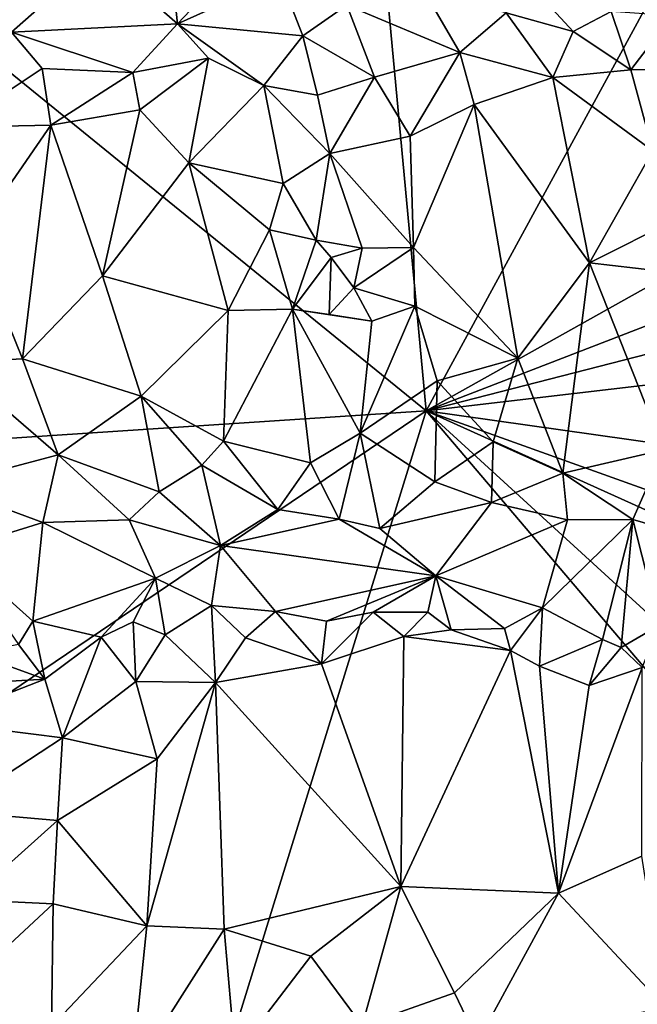
# Model space of a CAD drawing. Units: metres. Extents: x 28.1 to 29.3, y -9.5 to 14.7.
# Drawn here: x 28.6 to 29, y 5 to 5.6 of the extents above; entities that cross this region are included whole.
import ezdxf

# ---------------------------------------------------------------- set-up
doc = ezdxf.new("R2010")
doc.units = ezdxf.units.M

msp = doc.modelspace()

# ---------------------------------------------------------------- linework, layer by layer
at = {"layer": '1'}
for points in [[(28.26191, 5.84216, -1.60415), (28.74023, 6.33635, -1.64793), (28.82934, 5.38028, -1.65682)], [(29.02204, 5.73442, -1.67617), (28.82934, 5.38028, -1.65682), (28.74023, 6.33635, -1.64793)], [(28.33584, 5.34767, -1.6099), (28.26191, 5.84216, -1.60415), (28.82934, 5.38028, -1.65682)], [(28.82934, 5.38028, -1.65682), (29.02204, 5.73442, -1.67617), (29.20637, 5.59149, -1.69456)], [(28.54508, 5.68715, -1.30474), (28.57633, 5.61129, -1.25644), (28.62972, 5.6585, -1.2859)], [(28.62972, 5.6585, -1.2859), (28.57633, 5.61129, -1.25644), (28.67761, 5.61654, -1.25394)], [(28.62972, 5.6585, -1.2859), (28.67761, 5.61654, -1.25394), (28.67458, 5.64499, -1.2754)], [(28.87327, 5.6615, -1.30981), (28.87827, 5.62306, -1.27624), (28.91915, 5.61186, -1.27643)], [(28.87327, 5.6615, -1.30981), (28.91915, 5.61186, -1.27643), (28.9423, 5.62398, -1.29145)], [(28.67458, 5.64499, -1.2754), (28.67761, 5.61654, -1.25394), (28.71316, 5.65393, -1.28399)], [(28.71316, 5.65393, -1.28399), (28.67761, 5.61654, -1.25394), (28.74037, 5.64474, -1.28052)], [(28.74037, 5.64474, -1.28052), (28.67761, 5.61654, -1.25394), (28.75414, 5.60903, -1.25303)], [(28.74037, 5.64474, -1.28052), (28.75414, 5.60903, -1.25303), (28.78095, 5.62777, -1.26887)], [(28.78095, 5.62777, -1.26887), (28.84983, 5.59886, -1.25529), (28.82919, 5.63478, -1.2798)], [(28.82919, 5.63478, -1.2798), (28.84983, 5.59886, -1.25529), (28.87827, 5.62306, -1.27624)], [(28.78095, 5.62777, -1.26887), (28.75414, 5.60903, -1.25303), (28.79786, 5.58394, -1.24405)], [(28.78095, 5.62777, -1.26887), (28.79786, 5.58394, -1.24405), (28.84983, 5.59886, -1.25529)], [(28.87827, 5.62306, -1.27624), (28.84983, 5.59886, -1.25529), (28.90662, 5.5836, -1.26095)], [(28.87827, 5.62306, -1.27624), (28.90662, 5.5836, -1.26095), (28.91915, 5.61186, -1.27643)], [(28.9423, 5.62398, -1.29145), (28.91915, 5.61186, -1.27643), (28.95422, 5.58828, -1.27971)], [(28.9423, 5.62398, -1.29145), (28.95422, 5.58828, -1.27971), (28.97946, 5.62141, -1.30076)], [(28.97946, 5.62141, -1.30076), (28.95422, 5.58828, -1.27971), (28.99253, 5.58914, -1.29697)], [(28.57633, 5.61129, -1.25644), (28.65047, 5.5867, -1.2398), (28.67761, 5.61654, -1.25394)], [(28.67761, 5.61654, -1.25394), (28.65047, 5.5867, -1.2398), (28.69668, 5.59552, -1.24187)], [(28.67761, 5.61654, -1.25394), (28.69668, 5.59552, -1.24187), (28.73038, 5.57885, -1.23606)], [(28.67761, 5.61654, -1.25394), (28.73038, 5.57885, -1.23606), (28.75414, 5.60903, -1.25303)], [(28.57633, 5.61129, -1.25644), (28.54127, 5.55328, -1.26049), (28.59519, 5.5892, -1.24685)], [(28.57633, 5.61129, -1.25644), (28.59519, 5.5892, -1.24685), (28.65047, 5.5867, -1.2398)], [(28.75414, 5.60903, -1.25303), (28.73038, 5.57885, -1.23606), (28.76315, 5.57299, -1.2377)], [(28.75414, 5.60903, -1.25303), (28.76315, 5.57299, -1.2377), (28.79786, 5.58394, -1.24405)], [(28.91915, 5.61186, -1.27643), (28.90662, 5.5836, -1.26095), (28.95422, 5.58828, -1.27971)], [(28.65047, 5.5867, -1.2398), (28.65471, 5.56399, -1.23513), (28.69668, 5.59552, -1.24187)], [(28.65471, 5.56399, -1.23513), (28.68453, 5.53154, -1.23136), (28.69668, 5.59552, -1.24187)], [(28.69668, 5.59552, -1.24187), (28.68453, 5.53154, -1.23136), (28.73038, 5.57885, -1.23606)], [(28.79786, 5.58394, -1.24405), (28.81962, 5.54789, -1.23985), (28.84983, 5.59886, -1.25529)], [(28.84983, 5.59886, -1.25529), (28.81962, 5.54789, -1.23985), (28.85875, 5.56711, -1.24641)], [(28.84983, 5.59886, -1.25529), (28.85875, 5.56711, -1.24641), (28.90662, 5.5836, -1.26095)], [(29.18623, 5.5182, -1.69252), (28.82934, 5.38028, -1.65682), (29.20637, 5.59149, -1.69456)], [(28.59519, 5.5892, -1.24685), (28.54127, 5.55328, -1.26049), (28.60046, 5.55454, -1.2433)], [(28.59519, 5.5892, -1.24685), (28.60046, 5.55454, -1.2433), (28.65047, 5.5867, -1.2398)], [(28.65047, 5.5867, -1.2398), (28.60046, 5.55454, -1.2433), (28.65471, 5.56399, -1.23513)], [(28.76315, 5.57299, -1.2377), (28.77063, 5.53736, -1.23729), (28.79786, 5.58394, -1.24405)], [(28.79786, 5.58394, -1.24405), (28.77063, 5.53736, -1.23729), (28.81962, 5.54789, -1.23985)], [(28.90662, 5.5836, -1.26095), (28.85875, 5.56711, -1.24641), (28.92906, 5.47061, -1.26724)], [(28.95422, 5.58828, -1.27971), (28.90662, 5.5836, -1.26095), (28.96762, 5.53885, -1.28421)], [(28.90662, 5.5836, -1.26095), (28.92906, 5.47061, -1.26724), (28.96762, 5.53885, -1.28421)], [(28.95422, 5.58828, -1.27971), (28.96762, 5.53885, -1.28421), (28.99253, 5.58914, -1.29697)], [(28.73038, 5.57885, -1.23606), (28.68453, 5.53154, -1.23136), (28.74221, 5.51896, -1.23622)], [(28.76315, 5.57299, -1.2377), (28.73038, 5.57885, -1.23606), (28.77063, 5.53736, -1.23729)], [(28.77063, 5.53736, -1.23729), (28.73038, 5.57885, -1.23606), (28.74221, 5.51896, -1.23622)], [(28.81962, 5.54789, -1.23985), (28.82167, 5.47992, -1.24474), (28.85875, 5.56711, -1.24641)], [(28.85875, 5.56711, -1.24641), (28.82167, 5.47992, -1.24474), (28.88538, 5.41233, -1.25428)], [(28.85875, 5.56711, -1.24641), (28.88538, 5.41233, -1.25428), (28.92906, 5.47061, -1.26724)], [(28.60046, 5.55454, -1.2433), (28.63187, 5.46253, -1.24012), (28.65471, 5.56399, -1.23513)], [(28.65471, 5.56399, -1.23513), (28.63187, 5.46253, -1.24012), (28.68453, 5.53154, -1.23136)], [(28.54127, 5.55328, -1.26049), (28.55297, 5.48599, -1.26072), (28.60046, 5.55454, -1.2433)], [(28.55297, 5.48599, -1.26072), (28.58304, 5.412, -1.25), (28.60046, 5.55454, -1.2433)], [(28.60046, 5.55454, -1.2433), (28.58304, 5.412, -1.25), (28.63187, 5.46253, -1.24012)], [(28.77063, 5.53736, -1.23729), (28.82167, 5.47992, -1.24474), (28.81962, 5.54789, -1.23985)], [(28.74221, 5.51896, -1.23622), (28.76225, 5.48447, -1.25266), (28.77063, 5.53736, -1.23729)], [(28.76225, 5.48447, -1.25266), (28.79043, 5.47945, -1.25045), (28.77063, 5.53736, -1.23729)], [(28.77063, 5.53736, -1.23729), (28.79043, 5.47945, -1.25045), (28.82167, 5.47992, -1.24474)], [(28.96762, 5.53885, -1.28421), (28.92906, 5.47061, -1.26724), (28.9826, 5.49745, -1.29518)], [(28.68453, 5.53154, -1.23136), (28.63187, 5.46253, -1.24012), (28.70856, 5.4415, -1.23681)], [(28.68453, 5.53154, -1.23136), (28.70856, 5.4415, -1.23681), (28.73374, 5.49071, -1.2379)], [(28.68453, 5.53154, -1.23136), (28.73374, 5.49071, -1.2379), (28.74221, 5.51896, -1.23622)], [(28.74221, 5.51896, -1.23622), (28.73374, 5.49071, -1.2379), (28.76225, 5.48447, -1.25266)], [(29.19759, 5.4749, -1.69351), (28.82934, 5.38028, -1.65682), (29.18623, 5.5182, -1.69252)], [(28.92906, 5.47061, -1.26724), (28.9711, 5.46571, -1.2876), (28.9826, 5.49745, -1.29518)], [(28.73374, 5.49071, -1.2379), (28.70856, 5.4415, -1.23681), (28.74785, 5.44231, -1.24134)], [(28.73374, 5.49071, -1.2379), (28.74785, 5.44231, -1.24134), (28.76225, 5.48447, -1.25266)], [(28.55297, 5.48599, -1.26072), (28.53967, 5.40969, -1.26448), (28.58304, 5.412, -1.25)], [(28.74785, 5.44231, -1.24134), (28.77147, 5.47387, -1.26315), (28.76225, 5.48447, -1.25266)], [(28.77147, 5.47387, -1.26315), (28.79043, 5.47945, -1.25045), (28.76225, 5.48447, -1.25266)], [(28.77147, 5.47387, -1.26315), (28.78522, 5.45525, -1.25476), (28.79043, 5.47945, -1.25045)], [(28.79043, 5.47945, -1.25045), (28.78522, 5.45525, -1.25476), (28.82167, 5.47992, -1.24474)], [(28.82167, 5.47992, -1.24474), (28.78522, 5.45525, -1.25476), (28.82257, 5.44401, -1.24677)], [(28.82167, 5.47992, -1.24474), (28.82257, 5.44401, -1.24677), (28.88538, 5.41233, -1.25428)], [(28.74785, 5.44231, -1.24134), (28.77018, 5.43902, -1.24663), (28.77147, 5.47387, -1.26315)], [(28.77147, 5.47387, -1.26315), (28.77018, 5.43902, -1.24663), (28.78522, 5.45525, -1.25476)], [(29.18706, 5.42216, -1.69251), (28.82934, 5.38028, -1.65682), (29.19759, 5.4749, -1.69351)], [(28.88538, 5.41233, -1.25428), (28.91282, 5.34225, -1.26318), (28.92906, 5.47061, -1.26724)], [(28.92906, 5.47061, -1.26724), (28.91282, 5.34225, -1.26318), (28.97411, 5.35631, -1.28838)], [(28.92906, 5.47061, -1.26724), (28.97411, 5.35631, -1.28838), (28.9711, 5.46571, -1.2876)], [(28.63187, 5.46253, -1.24012), (28.58304, 5.412, -1.25), (28.65558, 5.38911, -1.23576)], [(28.63187, 5.46253, -1.24012), (28.65558, 5.38911, -1.23576), (28.70856, 5.4415, -1.23681)], [(28.78522, 5.45525, -1.25476), (28.77018, 5.43902, -1.24663), (28.79633, 5.43502, -1.24758)], [(28.78522, 5.45525, -1.25476), (28.79633, 5.43502, -1.24758), (28.82257, 5.44401, -1.24677)], [(28.65558, 5.38911, -1.23576), (28.70579, 5.36171, -1.23144), (28.70856, 5.4415, -1.23681)], [(28.70856, 5.4415, -1.23681), (28.70579, 5.36171, -1.23144), (28.74785, 5.44231, -1.24134)], [(28.74785, 5.44231, -1.24134), (28.70579, 5.36171, -1.23144), (28.75891, 5.34838, -1.23788)], [(28.74785, 5.44231, -1.24134), (28.75891, 5.34838, -1.23788), (28.78907, 5.36664, -1.23913)], [(28.77018, 5.43902, -1.24663), (28.74785, 5.44231, -1.24134), (28.79633, 5.43502, -1.24758)], [(28.74785, 5.44231, -1.24134), (28.78907, 5.36664, -1.23913), (28.79633, 5.43502, -1.24758)], [(28.79633, 5.43502, -1.24758), (28.78907, 5.36664, -1.23913), (28.82257, 5.44401, -1.24677)], [(28.82257, 5.44401, -1.24677), (28.78907, 5.36664, -1.23913), (28.83604, 5.39848, -1.24452)], [(28.82257, 5.44401, -1.24677), (28.83604, 5.39848, -1.24452), (28.88538, 5.41233, -1.25428)], [(29.18151, 5.3304, -1.69228), (28.82934, 5.38028, -1.65682), (29.18706, 5.42216, -1.69251)], [(28.53967, 5.40969, -1.26448), (28.53432, 5.33459, -1.26231), (28.60492, 5.35339, -1.24101)], [(28.58304, 5.412, -1.25), (28.53967, 5.40969, -1.26448), (28.60492, 5.35339, -1.24101)], [(28.58304, 5.412, -1.25), (28.60492, 5.35339, -1.24101), (28.65558, 5.38911, -1.23576)], [(28.83604, 5.39848, -1.24452), (28.87016, 5.36129, -1.24721), (28.88538, 5.41233, -1.25428)], [(28.88538, 5.41233, -1.25428), (28.87016, 5.36129, -1.24721), (28.91282, 5.34225, -1.26318)], [(28.78907, 5.36664, -1.23913), (28.83477, 5.33678, -1.24816), (28.83604, 5.39848, -1.24452)], [(28.83604, 5.39848, -1.24452), (28.83477, 5.33678, -1.24816), (28.87016, 5.36129, -1.24721)], [(28.65558, 5.38911, -1.23576), (28.60492, 5.35339, -1.24101), (28.66642, 5.33067, -1.23994)], [(28.65558, 5.38911, -1.23576), (28.66642, 5.33067, -1.23994), (28.69252, 5.34707, -1.23382)], [(28.65558, 5.38911, -1.23576), (28.69252, 5.34707, -1.23382), (28.70579, 5.36171, -1.23144)], [(28.35585, 5.05967, -1.61152), (28.33584, 5.34767, -1.6099), (28.82934, 5.38028, -1.65682)], [(28.35585, 5.05967, -1.61152), (28.82934, 5.38028, -1.65682), (28.53524, 4.42796, -1.62533)], [(28.53524, 4.42796, -1.62533), (28.82934, 5.38028, -1.65682), (29.18268, 4.96436, -1.69196)], [(29.18268, 4.96436, -1.69196), (28.82934, 5.38028, -1.65682), (29.18266, 5.0572, -1.69237)], [(29.18266, 5.0572, -1.69237), (28.82934, 5.38028, -1.65682), (29.15746, 5.23213, -1.6911)], [(29.15746, 5.23213, -1.6911), (28.82934, 5.38028, -1.65682), (29.20267, 5.24636, -1.6944)], [(28.82934, 5.38028, -1.65682), (29.18151, 5.3304, -1.69228), (29.20267, 5.24636, -1.6944)], [(28.70579, 5.36171, -1.23144), (28.69252, 5.34707, -1.23382), (28.73889, 5.31989, -1.24691)], [(28.70579, 5.36171, -1.23144), (28.73889, 5.31989, -1.24691), (28.75891, 5.34838, -1.23788)], [(28.75891, 5.34838, -1.23788), (28.77636, 5.31401, -1.25353), (28.78907, 5.36664, -1.23913)], [(28.78907, 5.36664, -1.23913), (28.77636, 5.31401, -1.25353), (28.80122, 5.30846, -1.26095)], [(28.78907, 5.36664, -1.23913), (28.80122, 5.30846, -1.26095), (28.83477, 5.33678, -1.24816)], [(28.83477, 5.33678, -1.24816), (28.86931, 5.32417, -1.25607), (28.87016, 5.36129, -1.24721)], [(28.87016, 5.36129, -1.24721), (28.86931, 5.32417, -1.25607), (28.91282, 5.34225, -1.26318)], [(28.91282, 5.34225, -1.26318), (28.95551, 5.31386, -1.28651), (28.97411, 5.35631, -1.28838)], [(28.95551, 5.31386, -1.28651), (28.99036, 5.30368, -1.30497), (28.97411, 5.35631, -1.28838)], [(28.53432, 5.33459, -1.26231), (28.59559, 5.31197, -1.25775), (28.60492, 5.35339, -1.24101)], [(28.60492, 5.35339, -1.24101), (28.59559, 5.31197, -1.25775), (28.64824, 5.31374, -1.25032)], [(28.60492, 5.35339, -1.24101), (28.64824, 5.31374, -1.25032), (28.66642, 5.33067, -1.23994)], [(28.69252, 5.34707, -1.23382), (28.66642, 5.33067, -1.23994), (28.70399, 5.29793, -1.26143)], [(28.69252, 5.34707, -1.23382), (28.70399, 5.29793, -1.26143), (28.73889, 5.31989, -1.24691)], [(28.75891, 5.34838, -1.23788), (28.73889, 5.31989, -1.24691), (28.77636, 5.31401, -1.25353)], [(28.86931, 5.32417, -1.25607), (28.91569, 5.31368, -1.2753), (28.91282, 5.34225, -1.26318)], [(28.91282, 5.34225, -1.26318), (28.91569, 5.31368, -1.2753), (28.95551, 5.31386, -1.28651)], [(28.53432, 5.33459, -1.26231), (28.54111, 5.29525, -1.27307), (28.59559, 5.31197, -1.25775)], [(28.83477, 5.33678, -1.24816), (28.80122, 5.30846, -1.26095), (28.86931, 5.32417, -1.25607)], [(28.66642, 5.33067, -1.23994), (28.64824, 5.31374, -1.25032), (28.70399, 5.29793, -1.26143)], [(28.73889, 5.31989, -1.24691), (28.70399, 5.29793, -1.26143), (28.77636, 5.31401, -1.25353)], [(28.80122, 5.30846, -1.26095), (28.83529, 5.27949, -1.29326), (28.86931, 5.32417, -1.25607)], [(28.86931, 5.32417, -1.25607), (28.83529, 5.27949, -1.29326), (28.91569, 5.31368, -1.2753)], [(28.59559, 5.31197, -1.25775), (28.66433, 5.27805, -1.27674), (28.64824, 5.31374, -1.25032)], [(28.64824, 5.31374, -1.25032), (28.66433, 5.27805, -1.27674), (28.70399, 5.29793, -1.26143)], [(28.77636, 5.31401, -1.25353), (28.70399, 5.29793, -1.26143), (28.83529, 5.27949, -1.29326)], [(28.77636, 5.31401, -1.25353), (28.83529, 5.27949, -1.29326), (28.80122, 5.30846, -1.26095)], [(28.83529, 5.27949, -1.29326), (28.90044, 5.2599, -1.31783), (28.91569, 5.31368, -1.2753)], [(28.91569, 5.31368, -1.2753), (28.90044, 5.2599, -1.31783), (28.95551, 5.31386, -1.28651)], [(28.90044, 5.2599, -1.31783), (28.93697, 5.24066, -1.33932), (28.95551, 5.31386, -1.28651)], [(28.95551, 5.31386, -1.28651), (28.93697, 5.24066, -1.33932), (28.94835, 5.23565, -1.3436)], [(28.95551, 5.31386, -1.28651), (28.94835, 5.23565, -1.3436), (28.97177, 5.24947, -1.34242)], [(28.99036, 5.30368, -1.30497), (28.95551, 5.31386, -1.28651), (28.97177, 5.24947, -1.34242)], [(28.59559, 5.31197, -1.25775), (28.54111, 5.29525, -1.27307), (28.58945, 5.25186, -1.29766)], [(28.59559, 5.31197, -1.25775), (28.58945, 5.25186, -1.29766), (28.66433, 5.27805, -1.27674)], [(28.54111, 5.29525, -1.27307), (28.58073, 5.23763, -1.30275), (28.58945, 5.25186, -1.29766)], [(28.66433, 5.27805, -1.27674), (28.69852, 5.26147, -1.29053), (28.70399, 5.29793, -1.26143)], [(28.70399, 5.29793, -1.26143), (28.69852, 5.26147, -1.29053), (28.73745, 5.25773, -1.29868)], [(28.70399, 5.29793, -1.26143), (28.73745, 5.25773, -1.29868), (28.83529, 5.27949, -1.29326)], [(28.66433, 5.27805, -1.27674), (28.58945, 5.25186, -1.29766), (28.63113, 5.24213, -1.29743)], [(28.66433, 5.27805, -1.27674), (28.63113, 5.24213, -1.29743), (28.65067, 5.25149, -1.29337)], [(28.66433, 5.27805, -1.27674), (28.65067, 5.25149, -1.29337), (28.67007, 5.24354, -1.29545)], [(28.66433, 5.27805, -1.27674), (28.67007, 5.24354, -1.29545), (28.69852, 5.26147, -1.29053)], [(28.83529, 5.27949, -1.29326), (28.73745, 5.25773, -1.29868), (28.76865, 5.25178, -1.30349)], [(28.83529, 5.27949, -1.29326), (28.76865, 5.25178, -1.30349), (28.79705, 5.25729, -1.30276)], [(28.83529, 5.27949, -1.29326), (28.79705, 5.25729, -1.30276), (28.83037, 5.25728, -1.3087)], [(28.83037, 5.25728, -1.3087), (28.84466, 5.24661, -1.31313), (28.83529, 5.27949, -1.29326)], [(28.83529, 5.27949, -1.29326), (28.84466, 5.24661, -1.31313), (28.87713, 5.24727, -1.31973)], [(28.83529, 5.27949, -1.29326), (28.87713, 5.24727, -1.31973), (28.90044, 5.2599, -1.31783)], [(28.67007, 5.24354, -1.29545), (28.70097, 5.21446, -1.28856), (28.69852, 5.26147, -1.29053)], [(28.69852, 5.26147, -1.29053), (28.70097, 5.21446, -1.28856), (28.71916, 5.24171, -1.29731)], [(28.69852, 5.26147, -1.29053), (28.71916, 5.24171, -1.29731), (28.73745, 5.25773, -1.29868)], [(28.87713, 5.24727, -1.31973), (28.88077, 5.2339, -1.32042), (28.90044, 5.2599, -1.31783)], [(28.88077, 5.2339, -1.32042), (28.89855, 5.2243, -1.32284), (28.90044, 5.2599, -1.31783)], [(28.89855, 5.2243, -1.32284), (28.93697, 5.24066, -1.33932), (28.90044, 5.2599, -1.31783)], [(28.71916, 5.24171, -1.29731), (28.76553, 5.22582, -1.29643), (28.73745, 5.25773, -1.29868)], [(28.73745, 5.25773, -1.29868), (28.76553, 5.22582, -1.29643), (28.76865, 5.25178, -1.30349)], [(28.76553, 5.22582, -1.29643), (28.8157, 5.24252, -1.30783), (28.79705, 5.25729, -1.30276)], [(28.76865, 5.25178, -1.30349), (28.76553, 5.22582, -1.29643), (28.79705, 5.25729, -1.30276)], [(28.79705, 5.25729, -1.30276), (28.8157, 5.24252, -1.30783), (28.83037, 5.25728, -1.3087)], [(28.83037, 5.25728, -1.3087), (28.8157, 5.24252, -1.30783), (28.84466, 5.24661, -1.31313)], [(28.58073, 5.23763, -1.30275), (28.59681, 5.21645, -1.29965), (28.58945, 5.25186, -1.29766)], [(28.58945, 5.25186, -1.29766), (28.59681, 5.21645, -1.29965), (28.63113, 5.24213, -1.29743)], [(28.63113, 5.24213, -1.29743), (28.65235, 5.21503, -1.29203), (28.65067, 5.25149, -1.29337)], [(28.65067, 5.25149, -1.29337), (28.65235, 5.21503, -1.29203), (28.67007, 5.24354, -1.29545)], [(28.84466, 5.24661, -1.31313), (28.88077, 5.2339, -1.32042), (28.87713, 5.24727, -1.31973)], [(28.94835, 5.23565, -1.3436), (28.96112, 5.22355, -1.35011), (28.97177, 5.24947, -1.34242)], [(28.59681, 5.21645, -1.29965), (28.60755, 5.18062, -1.28976), (28.63113, 5.24213, -1.29743)], [(28.63113, 5.24213, -1.29743), (28.60755, 5.18062, -1.28976), (28.65235, 5.21503, -1.29203)], [(28.65235, 5.21503, -1.29203), (28.70097, 5.21446, -1.28856), (28.67007, 5.24354, -1.29545)], [(28.70097, 5.21446, -1.28856), (28.76553, 5.22582, -1.29643), (28.71916, 5.24171, -1.29731)], [(28.76553, 5.22582, -1.29643), (28.81397, 5.08982, -1.2603), (28.8157, 5.24252, -1.30783)], [(28.8157, 5.24252, -1.30783), (28.81397, 5.08982, -1.2603), (28.88077, 5.2339, -1.32042)], [(28.84466, 5.24661, -1.31313), (28.8157, 5.24252, -1.30783), (28.88077, 5.2339, -1.32042)], [(28.58073, 5.23763, -1.30275), (28.55352, 5.23203, -1.30666), (28.59681, 5.21645, -1.29965)], [(28.93697, 5.24066, -1.33932), (28.89855, 5.2243, -1.32284), (28.9288, 5.21249, -1.33147)], [(28.93697, 5.24066, -1.33932), (28.9288, 5.21249, -1.33147), (28.94835, 5.23565, -1.3436)], [(28.9288, 5.21249, -1.33147), (28.96112, 5.22355, -1.35011), (28.94835, 5.23565, -1.3436)], [(28.55352, 5.23203, -1.30666), (28.51975, 5.21199, -1.31461), (28.59681, 5.21645, -1.29965)], [(28.88077, 5.2339, -1.32042), (28.81397, 5.08982, -1.2603), (28.91017, 5.08581, -1.28544)], [(28.89855, 5.2243, -1.32284), (28.88077, 5.2339, -1.32042), (28.91017, 5.08581, -1.28544)], [(28.70097, 5.21446, -1.28856), (28.81397, 5.08982, -1.2603), (28.76553, 5.22582, -1.29643)], [(28.89855, 5.2243, -1.32284), (28.91017, 5.08581, -1.28544), (28.9288, 5.21249, -1.33147)], [(28.9288, 5.21249, -1.33147), (28.91017, 5.08581, -1.28544), (28.96112, 5.22355, -1.35011)], [(28.96112, 5.22355, -1.35011), (28.91017, 5.08581, -1.28544), (28.96085, 5.10828, -1.3138)], [(28.51975, 5.21199, -1.31461), (28.53, 5.19035, -1.3107), (28.59681, 5.21645, -1.29965)], [(28.59681, 5.21645, -1.29965), (28.53, 5.19035, -1.3107), (28.60755, 5.18062, -1.28976)], [(28.65235, 5.21503, -1.29203), (28.60755, 5.18062, -1.28976), (28.66529, 5.16771, -1.27427)], [(28.65235, 5.21503, -1.29203), (28.66529, 5.16771, -1.27427), (28.70097, 5.21446, -1.28856)], [(28.66529, 5.16771, -1.27427), (28.65899, 5.06588, -1.24433), (28.70097, 5.21446, -1.28856)], [(28.65899, 5.06588, -1.24433), (28.7062, 5.06384, -1.24243), (28.70097, 5.21446, -1.28856)], [(28.70097, 5.21446, -1.28856), (28.7062, 5.06384, -1.24243), (28.81397, 5.08982, -1.2603)], [(28.53, 5.19035, -1.3107), (28.53915, 5.13584, -1.28836), (28.60755, 5.18062, -1.28976)], [(28.53915, 5.13584, -1.28836), (28.60452, 5.13023, -1.2694), (28.60755, 5.18062, -1.28976)], [(28.60755, 5.18062, -1.28976), (28.60452, 5.13023, -1.2694), (28.66529, 5.16771, -1.27427)], [(28.60452, 5.13023, -1.2694), (28.65899, 5.06588, -1.24433), (28.66529, 5.16771, -1.27427)], [(28.53915, 5.13584, -1.28836), (28.55039, 5.08173, -1.26981), (28.60452, 5.13023, -1.2694)], [(28.55039, 5.08173, -1.26981), (28.60192, 5.07935, -1.255), (28.60452, 5.13023, -1.2694)], [(28.60452, 5.13023, -1.2694), (28.60192, 5.07935, -1.255), (28.65899, 5.06588, -1.24433)], [(28.91017, 5.08581, -1.28544), (28.97542, 5.01575, -1.29811), (28.96085, 5.10828, -1.3138)], [(28.7062, 5.06384, -1.24243), (28.75904, 5.04732, -1.24291), (28.81397, 5.08982, -1.2603)], [(28.75904, 5.04732, -1.24291), (28.79033, 5.00494, -1.24058), (28.81397, 5.08982, -1.2603)], [(28.81397, 5.08982, -1.2603), (28.79033, 5.00494, -1.24058), (28.84675, 5.02504, -1.25305)], [(28.81397, 5.08982, -1.2603), (28.84675, 5.02504, -1.25305), (28.91017, 5.08581, -1.28544)], [(28.84675, 5.02504, -1.25305), (28.86084, 4.9953, -1.25178), (28.91017, 5.08581, -1.28544)], [(28.91017, 5.08581, -1.28544), (28.86084, 4.9953, -1.25178), (28.97542, 5.01575, -1.29811)], [(28.55039, 5.08173, -1.26981), (28.53379, 5.01596, -1.26321), (28.60192, 5.07935, -1.255)], [(28.60192, 5.07935, -1.255), (28.53379, 5.01596, -1.26321), (28.60083, 5.00441, -1.245)], [(28.60192, 5.07935, -1.255), (28.60083, 5.00441, -1.245), (28.65899, 5.06588, -1.24433)], [(28.65899, 5.06588, -1.24433), (28.60083, 5.00441, -1.245), (28.64953, 4.97489, -1.2366)], [(28.65899, 5.06588, -1.24433), (28.64953, 4.97489, -1.2366), (28.7062, 5.06384, -1.24243)], [(28.7062, 5.06384, -1.24243), (28.64953, 4.97489, -1.2366), (28.71291, 4.98698, -1.23568)], [(28.7062, 5.06384, -1.24243), (28.71291, 4.98698, -1.23568), (28.75904, 5.04732, -1.24291)], [(28.71291, 4.98698, -1.23568), (28.79033, 5.00494, -1.24058), (28.75904, 5.04732, -1.24291)], [(28.79033, 5.00494, -1.24058), (28.86084, 4.9953, -1.25178), (28.84675, 5.02504, -1.25305)]]:
    msp.add_3dface(points, dxfattribs=at)

doc.saveas('drawing.dxf')
